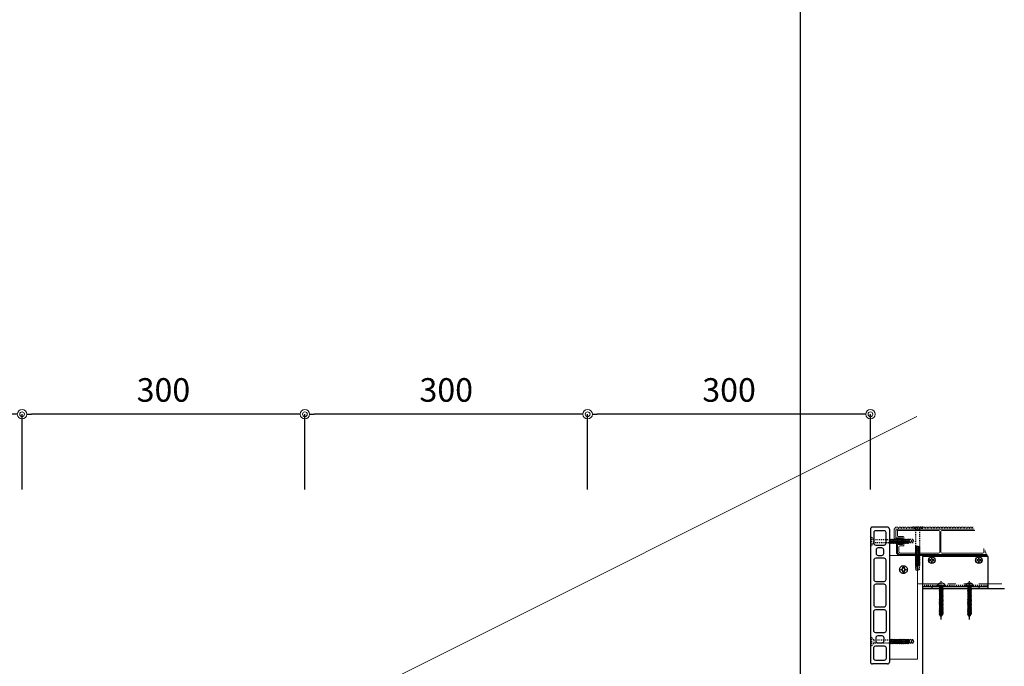
# Model space of a CAD drawing. Units: millimetres. Extents: x 0 to 841, y 0 to 594.
# Drawn here: x 338 to 442, y 228 to 297 of the extents above; entities that cross this region are included whole.
import ezdxf

# ---------------------------------------------------------------- set-up
doc = ezdxf.new("R2010")
doc.units = ezdxf.units.MM
doc.header["$MEASUREMENT"] = 0
doc.linetypes.add('CENTER', pattern=[12, 5, -0.8, 0.4, -0.8, 5])
doc.linetypes.add('HASEN-S', pattern=[1.7, 0.85, -0.85])
doc.layers.get('Defpoints').update_dxf_attribs({"color": 222})
for name, color, linetype in [('0-A08-芯_他', 11, 'CENTER'), ('A-D09-金物_鋼材', 1, 'Continuous'), ('A-E01-仕上太線', 4, 'Continuous'), ('ｱﾙﾐ', 7, 'Continuous')]:
    doc.layers.add(name, color=color, linetype=linetype)
doc.layers.add('0-A12-寸法_目地', color=5, linetype='Continuous', lineweight=0)
doc.layers.add('A-C05-見え掛り_細線', color=1, linetype='Continuous', lineweight=0)
doc.layers.add('A-C01-補助線(非印刷)', color=222, linetype='Continuous', plot=False)
doc.styles.add('ゴシック', font='MS Gothic.ttf')
doc.dimstyles.new('DIM-10S', dxfattribs={"dimscale": 10, "dimtxt": 2.5, "dimasz": 1, "dimexe": 0, "dimexo": 4, "dimgap": 1, "dimtad": 1, "dimdec": 0, "dimzin": 9, "dimdsep": 46, "dimlunit": 6, "dimtxsty": 'ゴシック', "dimblk": 'DOT', "dimcen": 0, "dimclrd": 256, "dimclre": 256, "dimclrt": 256, "dimadec": 0, "dimazin": 0, "dimtfac": 1, "dimtdec": 0, "dimtix": 1, "dimtmove": 2, "dimatfit": 3, "dimldrblk": 'ORIGIN', "dimfxl": 0, "dimarcsym": 0})

# ---------------------------------------------------------------- blocks, each defined once
blk = doc.blocks.new('_Dot')
at = {"color": 0, "linetype": 'ByBlock', "lineweight": -2}
blk.add_line((-0.5, 0), (-1, 0), dxfattribs=at)
at = {"color": 0, "linetype": 'ByBlock'}
for radius in [0.5, 0.25]:
    blk.add_circle((0, 0), radius, dxfattribs=at)
blk = doc.blocks.new('*D25')
at = {"layer": '0-A12-寸法_目地', "linetype": 'Continuous', "lineweight": -2}
for p, q in [((397.91, 247.2), (397.91, 255.17)), ((426.91, 255.17), (398.91, 255.17)), ((427.91, 247.2), (427.91, 255.17))]:
    blk.add_line(p, q, dxfattribs=at)
at = {"layer": 'Defpoints', "color": 0}
for p in [(397.91, 255.17), (397.91, 243.2), (427.91, 243.2)]:
    blk.add_point(p, dxfattribs=at)
at = {"layer": '0-A12-寸法_目地', "lineweight": -2, "rotation": 180}
blk.add_blockref('_Dot', (397.91, 255.17), dxfattribs=at)
at = {"layer": '0-A12-寸法_目地', "lineweight": -2}
blk.add_blockref('_Dot', (427.91, 255.17), dxfattribs=at)
at = {"layer": '0-A12-寸法_目地', "insert": (412.91, 257.42), "char_height": 2.5, "attachment_point": 5, "style": 'ゴシック'}
blk.add_mtext('300', dxfattribs=at)
blk = doc.blocks.new('_Origin')
at = {"color": 0, "linetype": 'ByBlock', "lineweight": -2}
blk.add_line((0, 0), (-1, 0), dxfattribs=at)
blk.add_circle((0, 0), 0.5, dxfattribs=at)
blk = doc.blocks.new('A$C74522BEF')
at = {"color": 0, "linetype": 'HASEN-S', "lineweight": -2}
for p, q in [((-1.9, -3.3), (-5.7, 0)), ((5.7, 0), (-5.7, 0)), ((1.8, -3.3), (5.7, 0)), ((4.5, -1), (-4.5, -1)), ((1.8, -3.3), (-1.9, -3.3)), ((-1.8, -19.9), (-1.8, -3.3)), ((1.9, -3.3), (1.9, -20.6)), ((-1.8, -19.9), (-2.4, -20.2)), ((2.4, -20.9), (-2.4, -20.2)), ((-2.4, -20.2), (-1.8, -20.6)), ((-1.8, -19.9), (1.9, -20.6)), ((-1.8, -20.6), (1.9, -21.3)), ((-1.8, -21.3), (-1.8, -20.6)), ((2.4, -20.9), (1.9, -20.6)), ((-1.8, -21.3), (-2.4, -21.6)), ((-2.4, -21.6), (-1.8, -22)), ((2.4, -22.4), (-2.4, -21.6)), ((-1.8, -22.7), (-2.4, -23.1)), ((-2.4, -23.1), (-1.8, -23.4)), ((2.4, -23.8), (-2.4, -23.1)), ((-1.8, -24.2), (-2.4, -24.5)), ((-2.4, -24.5), (-1.8, -24.8)), ((2.4, -25.2), (-2.4, -24.5)), ((-1.8, -25.6), (-2.4, -25.9)), ((2.4, -26.6), (-2.4, -25.9)), ((-2.4, -25.9), (-1.8, -26.2)), ((-1.8, -27), (-2.4, -27.3)), ((2.4, -28), (-2.4, -27.3)), ((-2.4, -27.3), (-1.8, -27.6)), ((-1.8, -28.4), (-2.4, -28.7)), ((2.4, -29.4), (-2.4, -28.7)), ((-2.4, -28.7), (-1.8, -29)), ((-1.8, -29.8), (-2.4, -30.1)), ((2.4, -30.8), (-2.4, -30.1)), ((-2.4, -30.1), (-1.8, -30.4)), ((-1.8, -31.2), (-2.4, -31.5)), ((-1.8, -21.3), (1.9, -22)), ((-1.8, -22), (1.9, -22.7)), ((-1.8, -22.7), (-1.8, -22)), ((-1.8, -22.7), (1.9, -23.4)), ((-1.8, -24.2), (-1.8, -23.4)), ((-1.8, -23.4), (1.9, -24.1)), ((-1.8, -24.2), (1.9, -24.9)), ((-1.8, -24.8), (1.9, -25.5)), ((-1.8, -25.6), (-1.8, -24.8)), ((-1.8, -25.6), (1.9, -26.3)), ((-1.8, -27), (-1.8, -26.2)), ((-1.8, -26.2), (1.9, -26.9)), ((-1.8, -27), (1.9, -27.7)), ((-1.8, -28.4), (-1.8, -27.6)), ((-1.8, -27.6), (1.9, -28.3)), ((-1.8, -28.4), (1.9, -29.1)), ((-1.8, -29), (1.9, -29.7)), ((-1.8, -29.8), (-1.8, -29)), ((-1.8, -29.8), (1.9, -30.5)), ((-1.8, -31.2), (-1.8, -30.4)), ((-1.8, -30.4), (1.9, -31.1)), ((-1.8, -31.2), (1.9, -31.9)), ((2.4, -20.9), (1.9, -21.3)), ((1.9, -21.3), (1.9, -22)), ((2.4, -22.4), (1.9, -22)), ((2.4, -22.4), (1.9, -22.7)), ((1.9, -22.7), (1.9, -23.4)), ((2.4, -23.8), (1.9, -23.4)), ((2.4, -23.8), (1.9, -24.1)), ((1.9, -24.1), (1.9, -24.9)), ((2.4, -25.2), (1.9, -24.9)), ((2.4, -25.2), (1.9, -25.5)), ((1.9, -25.5), (1.9, -26.3)), ((2.4, -26.6), (1.9, -26.3)), ((2.4, -26.6), (1.9, -26.9)), ((1.9, -26.9), (1.9, -27.7)), ((2.4, -28), (1.9, -27.7)), ((2.4, -28), (1.9, -28.3)), ((1.9, -28.3), (1.9, -29.1)), ((2.4, -29.4), (1.9, -29.1)), ((2.4, -29.4), (1.9, -29.7)), ((1.9, -29.7), (1.9, -30.5)), ((2.4, -30.8), (1.9, -30.5)), ((2.4, -30.8), (1.9, -31.1)), ((1.9, -31.1), (1.9, -31.9)), ((2.4, -32.2), (-2.4, -31.5)), ((-2.4, -31.5), (-1.8, -31.8)), ((-1.8, -32.6), (-2.4, -32.9)), ((-2.4, -32.9), (-1.8, -33.3)), ((2.4, -33.6), (-2.4, -32.9)), ((-1.8, -34), (-2.4, -34.3)), ((2.4, -35.1), (-2.4, -34.3)), ((-2.4, -34.3), (-1.8, -34.7)), ((-1.8, -35.4), (-2.4, -35.8)), ((2.4, -36.5), (-2.4, -35.8)), ((-2.4, -35.8), (-1.8, -36.1)), ((-1.8, -36.9), (-2.4, -37.2)), ((-2.4, -37.2), (-1.8, -37.5)), ((2.4, -37.9), (-2.4, -37.2)), ((-1.8, -38.3), (-2.4, -38.6)), ((-2.4, -38.6), (-1.8, -38.9)), ((2.4, -39.3), (-2.4, -38.6)), ((-1.8, -39.7), (-2.4, -40)), ((2.4, -40.7), (-2.4, -40)), ((-2.4, -40), (-1.8, -40.3)), ((-1.8, -32.6), (-1.8, -31.8)), ((-1.8, -31.8), (1.9, -32.6)), ((-1.8, -32.6), (1.9, -33.3)), ((-1.8, -33.3), (1.9, -34)), ((-1.8, -34), (-1.8, -33.3)), ((-1.8, -34), (1.9, -34.7)), ((-1.8, -34.7), (1.9, -35.4)), ((-1.8, -35.4), (-1.8, -34.7)), ((-1.8, -35.4), (1.9, -36.1)), ((-1.8, -36.9), (-1.8, -36.1)), ((-1.8, -36.1), (1.9, -36.8)), ((-1.8, -36.9), (1.9, -37.6)), ((-1.8, -37.5), (1.9, -38.2)), ((-1.8, -38.3), (-1.8, -37.5)), ((-1.8, -38.3), (1.9, -39)), ((-1.8, -38.9), (1.9, -39.6)), ((-1.8, -39.7), (-1.8, -38.9)), ((-1.8, -39.7), (1.9, -40.4)), ((-1.8, -40.3), (1.9, -41)), ((-1.8, -41), (-1.8, -40.3)), ((-1.8, -44.9), (-1.8, -41)), ((1.9, -41), (-1.8, -41)), ((0, -46), (-1.8, -41)), ((2.4, -32.2), (1.9, -31.9)), ((2.4, -32.2), (1.9, -32.6)), ((1.9, -32.6), (1.9, -33.3)), ((2.4, -33.6), (1.9, -33.3)), ((2.4, -33.6), (1.9, -34)), ((1.9, -34), (1.9, -34.7)), ((2.4, -35.1), (1.9, -34.7)), ((2.4, -35.1), (1.9, -35.4)), ((1.9, -35.4), (1.9, -36.1)), ((2.4, -36.5), (1.9, -36.1)), ((2.4, -36.5), (1.9, -36.8)), ((1.9, -36.8), (1.9, -37.6)), ((2.4, -37.9), (1.9, -37.6)), ((2.4, -37.9), (1.9, -38.2)), ((1.9, -38.2), (1.9, -39)), ((2.4, -39.3), (1.9, -39)), ((2.4, -39.3), (1.9, -39.6)), ((1.9, -41), (1.9, -39.6)), ((2.4, -40.7), (1.9, -40.4)), ((2.4, -40.7), (1.9, -41)), ((1.9, -44.9), (1.9, -41)), ((-1.8, -44.9), (0, -46)), ((0, -46), (0.4, -43.9)), ((1.9, -44.9), (0, -46))]:
    blk.add_line(p, q, dxfattribs=at)
for centre, radius, start, end in [((-2.8, -44.1), 3.22, 3.1905, 72.1138), ((0, -46), 2.15, 30.0074, 79.5797)]:
    blk.add_arc(centre, radius, start, end, dxfattribs=at)
blk = doc.blocks.new('A$C30022D72')
at = {"layer": 'A-D09-金物_鋼材'}
for p, q in [((-4.1, 0), (-4, 0.8)), ((-4, 0.8), (-3.8, 1.6)), ((-3.8, 1.6), (-3.4, 2.3)), ((-3.4, 2.3), (-2.9, 2.9)), ((-2.9, 2.9), (-2.3, 3.4)), ((-2.6, 0.6), (-1.6, 0.6)), ((-2.6, -0.6), (-2.6, 0.6)), ((-2.3, 3.4), (-1.6, 3.8)), ((-1.6, 3.8), (-0.8, 4)), ((-1.6, 0.6), (-1.5, 0.6)), ((-1.5, 0.6), (-1.4, 0.6)), ((-1.5, 0.6), (-1.5, 0.6)), ((-1.4, 0.6), (-1.3, 0.6)), ((-1.4, 0.6), (-1.4, 0.6)), ((-1.3, 0.7), (-1.2, 0.7)), ((-1.3, 0.6), (-1.3, 0.7)), ((-1.3, 0.6), (-1.3, 0.6)), ((-1.2, 0.7), (-1.1, 0.7)), ((-1.2, 0.7), (-1.2, 0.7)), ((-1.1, 0.7), (-1, 0.8)), ((-1.1, 0.7), (-1.1, 0.7)), ((-1, 0.8), (-0.9, 0.9)), ((-1, 0.8), (-1, 0.8)), ((-1, 0.8), (-1, 0.8)), ((-0.9, 0.9), (-0.8, 1)), ((-0.9, 0.9), (-0.9, 0.9)), ((-0.9, 0.9), (-0.9, 0.9)), ((-0.8, 4), (0, 4.1)), ((-0.8, 1), (-0.7, 1.1)), ((-0.8, 1), (-0.8, 1)), ((-0.8, 1), (-0.8, 1)), ((-0.7, 1.3), (-0.6, 1.3)), ((-0.7, 1.2), (-0.7, 1.3)), ((-0.7, 1.2), (-0.7, 1.2)), ((-0.7, 1.1), (-0.7, 1.2)), ((-0.7, 1.1), (-0.7, 1.1)), ((-0.6, 2.6), (0.6, 2.6)), ((-0.6, 1.6), (-0.6, 2.6)), ((-0.6, 1.5), (-0.6, 1.6)), ((-0.6, 1.5), (-0.6, 1.5)), ((-0.6, 1.4), (-0.6, 1.5)), ((-0.6, 1.4), (-0.6, 1.4)), ((-0.6, 1.3), (-0.6, 1.4)), ((-0.6, 1.3), (-0.6, 1.3)), ((0, 4.1), (0.8, 4)), ((0.6, 2.6), (0.6, 1.6)), ((0.6, 1.6), (0.6, 1.5)), ((0.6, 1.5), (0.6, 1.4)), ((0.6, 1.5), (0.6, 1.5)), ((0.6, 1.4), (0.6, 1.3)), ((0.6, 1.4), (0.6, 1.4)), ((0.6, 1.3), (0.7, 1.3)), ((0.6, 1.3), (0.6, 1.3)), ((0.7, 1.3), (0.7, 1.2)), ((0.7, 1.2), (0.7, 1.1)), ((0.7, 1.2), (0.7, 1.2)), ((0.7, 1.1), (0.8, 1)), ((0.7, 1.1), (0.7, 1.1)), ((0.8, 4), (1.6, 3.8)), ((0.8, 1), (0.9, 0.9)), ((0.8, 1), (0.8, 1)), ((0.8, 1), (0.8, 1)), ((0.9, 0.9), (1, 0.8)), ((0.9, 0.9), (0.9, 0.9)), ((0.9, 0.9), (0.9, 0.9)), ((1, 0.8), (1.1, 0.7)), ((1, 0.8), (1, 0.8)), ((1, 0.8), (1, 0.8)), ((1.1, 0.7), (1.2, 0.7)), ((1.1, 0.7), (1.1, 0.7)), ((1.2, 0.7), (1.3, 0.7)), ((1.2, 0.7), (1.2, 0.7)), ((1.3, 0.7), (1.3, 0.6)), ((1.3, 0.6), (1.4, 0.6)), ((1.3, 0.6), (1.3, 0.6)), ((1.4, 0.6), (1.5, 0.6)), ((1.4, 0.6), (1.4, 0.6)), ((1.5, 0.6), (1.6, 0.6)), ((1.5, 0.6), (1.5, 0.6)), ((1.6, 3.8), (2.3, 3.4)), ((1.6, 0.6), (2.6, 0.6)), ((2.3, 3.4), (2.9, 2.9)), ((2.6, 0.6), (2.6, -0.6)), ((2.9, 2.9), (3.4, 2.3)), ((3.4, 2.3), (3.8, 1.6)), ((3.8, 1.6), (4, 0.8)), ((4, 0.8), (4.1, 0)), ((-4, -0.8), (-4.1, 0)), ((-3.8, -1.6), (-4, -0.8)), ((-3.4, -2.3), (-3.8, -1.6)), ((-2.9, -2.9), (-3.4, -2.3)), ((-2.3, -3.4), (-2.9, -2.9)), ((-1.6, -0.6), (-2.6, -0.6)), ((-1.6, -3.8), (-2.3, -3.4)), ((-1.5, -0.6), (-1.6, -0.6)), ((-0.8, -4), (-1.6, -3.8)), ((-1.5, -0.6), (-1.5, -0.6)), ((-1.4, -0.6), (-1.5, -0.6)), ((-1.4, -0.6), (-1.4, -0.6)), ((-1.3, -0.6), (-1.4, -0.6)), ((-1.3, -0.6), (-1.3, -0.6)), ((-1.3, -0.7), (-1.3, -0.6)), ((-1.2, -0.7), (-1.3, -0.7)), ((-1.2, -0.7), (-1.2, -0.7)), ((-1.1, -0.7), (-1.2, -0.7)), ((-1.1, -0.7), (-1.1, -0.7)), ((-1, -0.8), (-1.1, -0.7)), ((-1, -0.8), (-1, -0.8)), ((-1, -0.8), (-1, -0.8)), ((-0.9, -0.9), (-1, -0.8)), ((-0.9, -0.9), (-0.9, -0.9)), ((-0.9, -0.9), (-0.9, -0.9)), ((-0.8, -1), (-0.9, -0.9)), ((-0.8, -1), (-0.8, -1)), ((-0.8, -1), (-0.8, -1)), ((-0.7, -1.1), (-0.8, -1)), ((0, -4.1), (-0.8, -4)), ((-0.7, -1.1), (-0.7, -1.1)), ((-0.7, -1.2), (-0.7, -1.1)), ((-0.7, -1.2), (-0.7, -1.2)), ((-0.7, -1.3), (-0.7, -1.2)), ((-0.6, -1.3), (-0.7, -1.3)), ((-0.6, -1.3), (-0.6, -1.3)), ((-0.6, -1.4), (-0.6, -1.3)), ((-0.6, -1.4), (-0.6, -1.4)), ((-0.6, -1.5), (-0.6, -1.4)), ((-0.6, -1.5), (-0.6, -1.5)), ((-0.6, -1.6), (-0.6, -1.5)), ((-0.6, -2.6), (-0.6, -1.6)), ((0.6, -2.6), (-0.6, -2.6)), ((0.8, -4), (0, -4.1)), ((0.6, -1.3), (0.6, -1.4)), ((0.6, -1.3), (0.6, -1.3)), ((0.7, -1.3), (0.6, -1.3)), ((0.6, -1.4), (0.6, -1.5)), ((0.6, -1.4), (0.6, -1.4)), ((0.6, -1.5), (0.6, -1.6)), ((0.6, -1.5), (0.6, -1.5)), ((0.6, -1.6), (0.6, -2.6)), ((0.8, -1), (0.7, -1.1)), ((0.7, -1.1), (0.7, -1.2)), ((0.7, -1.1), (0.7, -1.1)), ((0.7, -1.2), (0.7, -1.3)), ((0.7, -1.2), (0.7, -1.2)), ((0.9, -0.9), (0.8, -1)), ((0.8, -1), (0.8, -1)), ((0.8, -1), (0.8, -1)), ((1.6, -3.8), (0.8, -4)), ((1, -0.8), (0.9, -0.9)), ((0.9, -0.9), (0.9, -0.9)), ((0.9, -0.9), (0.9, -0.9)), ((1.1, -0.7), (1, -0.8)), ((1, -0.8), (1, -0.8)), ((1, -0.8), (1, -0.8)), ((1.1, -0.7), (1.1, -0.7)), ((1.2, -0.7), (1.1, -0.7)), ((1.2, -0.7), (1.2, -0.7)), ((1.3, -0.7), (1.2, -0.7)), ((1.3, -0.6), (1.3, -0.7)), ((1.3, -0.6), (1.3, -0.6)), ((1.4, -0.6), (1.3, -0.6)), ((1.4, -0.6), (1.4, -0.6)), ((1.5, -0.6), (1.4, -0.6)), ((1.5, -0.6), (1.5, -0.6)), ((1.6, -0.6), (1.5, -0.6)), ((2.6, -0.6), (1.6, -0.6)), ((2.3, -3.4), (1.6, -3.8)), ((2.9, -2.9), (2.3, -3.4)), ((3.4, -2.3), (2.9, -2.9)), ((3.8, -1.6), (3.4, -2.3)), ((4, -0.8), (3.8, -1.6)), ((4.1, 0), (4, -0.8))]:
    blk.add_line(p, q, dxfattribs=at)
blk = doc.blocks.new('DJ-1000-2')
for p, q in [((0, 18), (0, 2)), ((2, 20), (143, 20)), ((145, 18), (145, 2)), ((2, 0), (143, 0))]:
    blk.add_line(p, q)
at = {"flags": 128}
for points in [[(17, 16.5), (5.75, 16.5, 0.4142136), (3.75, 14.5), (3.75, 5.5, 0.4142136), (5.75, 3.5), (17, 3.5, 0.4142136), (19, 5.5), (19, 14.5, 0.4142136)], [(28, 14), (24, 14, 0.4142136), (22, 12), (22, 8, 0.4142136), (24, 6), (28, 6, 0.4142136), (30, 8), (30, 12, 0.4142136)], [(55.5, 16.5), (35, 16.5, 0.4142136), (33, 14.5), (33, 5.5, 0.4142136), (35, 3.5), (55.5, 3.5, 0.4142136), (57.5, 5.5), (57.5, 14.5, 0.4142136)], [(82.5, 16.5), (62.5, 16.5, 0.4142136), (60.5, 14.5), (60.5, 5.5, 0.4142136), (62.5, 3.5), (82.5, 3.5, 0.4142136), (84.5, 5.5), (84.5, 14.5, 0.4142136)], [(89.5, 16.5), (110, 16.5, -0.4142136), (112, 14.5), (112, 5.5, -0.4142136), (110, 3.5), (89.5, 3.5, -0.4142136), (87.5, 5.5), (87.5, 14.5, -0.4142136)], [(117, 14), (121, 14, -0.4142136), (123, 12), (123, 8, -0.4142136), (121, 6), (117, 6, -0.4142136), (115, 8), (115, 12, -0.4142136)], [(128, 16.5), (139.25, 16.5, -0.4142136), (141.25, 14.5), (141.25, 5.5, -0.4142136), (139.25, 3.5), (128, 3.5, -0.4142136), (126, 5.5), (126, 14.5, -0.4142136)]]:
    blk.add_lwpolyline(points, format="xyb", close=True, dxfattribs=at)
for centre, start, end in [((2, 18), 90, 180), ((143, 18), 0, 90), ((2, 2), 180, 270), ((143, 2), 270, 0)]:
    blk.add_arc(centre, 2, start, end)
blk = doc.blocks.new('222222')
at = {"layer": 'A-C05-見え掛り_細線'}
for p, q in [((320, 120), (320, 10)), ((350, 120), (350, 10)), ((350, 10), (320, 10))]:
    blk.add_line(p, q, dxfattribs=at)
at = {"layer": 'A-E01-仕上太線'}
blk.add_line((355, 85), (355, -65), dxfattribs=at)
at = {"layer": 'A-C05-見え掛り_細線'}
blk.add_blockref('A$C30022D72', (335, 105), dxfattribs=at)
at = {"layer": 'A-D09-金物_鋼材', "rotation": 90}
for p in [(300, 135), (300.1, 28.7)]:
    blk.add_blockref('A$C74522BEF', p, dxfattribs=at)
at = {"layer": 'A-E01-仕上太線', "rotation": 270}
blk.add_blockref('DJ-1000-2', (300, 150), dxfattribs=at)
blk = doc.blocks.new('*D53')
at = {"layer": '0-A12-寸法_目地', "linetype": 'Continuous', "lineweight": -2}
for p, q in [((367.91, 247.2), (367.91, 255.17)), ((396.91, 255.17), (368.91, 255.17)), ((397.91, 247.2), (397.91, 255.17))]:
    blk.add_line(p, q, dxfattribs=at)
at = {"layer": 'Defpoints', "color": 0}
for p in [(367.91, 255.17), (367.91, 243.2), (397.91, 243.2)]:
    blk.add_point(p, dxfattribs=at)
at = {"layer": '0-A12-寸法_目地', "lineweight": -2, "rotation": 180}
blk.add_blockref('_Dot', (367.91, 255.17), dxfattribs=at)
at = {"layer": '0-A12-寸法_目地', "lineweight": -2}
blk.add_blockref('_Dot', (397.91, 255.17), dxfattribs=at)
at = {"layer": '0-A12-寸法_目地', "insert": (382.91, 257.42), "char_height": 2.5, "attachment_point": 5, "style": 'ゴシック'}
blk.add_mtext('300', dxfattribs=at)
blk = doc.blocks.new('*D54')
at = {"layer": '0-A12-寸法_目地', "linetype": 'Continuous', "lineweight": -2}
for p, q in [((337.91, 247.2), (337.91, 255.17)), ((366.91, 255.17), (338.91, 255.17)), ((367.91, 247.2), (367.91, 255.17))]:
    blk.add_line(p, q, dxfattribs=at)
at = {"layer": 'Defpoints', "color": 0}
for p in [(337.91, 255.17), (337.91, 243.2), (367.91, 243.2)]:
    blk.add_point(p, dxfattribs=at)
at = {"layer": '0-A12-寸法_目地', "lineweight": -2, "rotation": 180}
blk.add_blockref('_Dot', (337.91, 255.17), dxfattribs=at)
at = {"layer": '0-A12-寸法_目地', "lineweight": -2}
blk.add_blockref('_Dot', (367.91, 255.17), dxfattribs=at)
at = {"layer": '0-A12-寸法_目地', "insert": (352.91, 257.42), "char_height": 2.5, "attachment_point": 5, "style": 'ゴシック'}
blk.add_mtext('300', dxfattribs=at)
blk = doc.blocks.new('*D55')
at = {"layer": '0-A12-寸法_目地', "linetype": 'Continuous', "lineweight": -2}
for p, q in [((307.91, 247.19), (307.91, 255.17)), ((336.91, 255.17), (308.91, 255.17)), ((337.91, 247.2), (337.91, 255.17))]:
    blk.add_line(p, q, dxfattribs=at)
at = {"layer": 'Defpoints', "color": 0}
for p in [(307.91, 255.17), (307.91, 243.19), (337.91, 243.2)]:
    blk.add_point(p, dxfattribs=at)
at = {"layer": '0-A12-寸法_目地', "lineweight": -2, "rotation": 180}
blk.add_blockref('_Dot', (307.91, 255.17), dxfattribs=at)
at = {"layer": '0-A12-寸法_目地', "lineweight": -2}
blk.add_blockref('_Dot', (337.91, 255.17), dxfattribs=at)
at = {"layer": '0-A12-寸法_目地', "insert": (322.91, 257.42), "char_height": 2.5, "attachment_point": 5, "style": 'ゴシック'}
blk.add_mtext('300', dxfattribs=at)
blk = doc.blocks.new('A$C7B33427C')
at = {"layer": '0-A08-芯_他'}
blk.add_line((0, -35.2), (0, 5.6), dxfattribs=at)
at = {"layer": 'A-D09-金物_鋼材'}
for p, q in [((4, 1), (-4, 1)), ((-4, 0), (-4, 1)), ((4, 0), (-4, 0)), ((-3.5, 1), (-3.5, 1.9)), ((-3.5, 1), (3.5, 1)), ((-1.4, 0), (-1.4, -0.2)), ((1.4, 0), (1.4, -0.7)), ((3.5, 1), (3.5, 1.9)), ((4, 1), (4, 0)), ((-2, -0.5), (-1.4, -0.2)), ((0, -0.2), (-2, -0.5)), ((-2, -0.5), (-1.4, -0.8)), ((-2, -1.7), (2, -1)), ((-2, -1.7), (-1.4, -1.4)), ((-2, -1.7), (-1.4, -2)), ((-2, -3.1), (2, -2.4)), ((-2, -3.1), (-1.4, -2.8)), ((-2, -3.1), (-1.4, -3.5)), ((-2, -4.5), (2, -3.8)), ((-2, -4.5), (-1.4, -4.2)), ((-2, -4.5), (-1.4, -4.9)), ((-2, -6), (2, -5.3)), ((-2, -6), (-1.4, -5.6)), ((-2, -6), (-1.4, -6.3)), ((-2, -7.4), (2, -6.7)), ((-2, -7.4), (-1.4, -7)), ((-2, -7.4), (-1.4, -7.7)), ((-2, -8.8), (2, -8.1)), ((-2, -8.8), (-1.4, -8.5)), ((-2, -8.8), (-1.4, -9.1)), ((-2, -10.2), (2, -9.5)), ((-2, -10.2), (-1.4, -9.9)), ((-2, -10.2), (-1.4, -10.5)), ((-1.4, -0.2), (0, -0.2)), ((-1.4, -0.8), (0, -0.2)), ((-1.4, -1.4), (1.4, -0.7)), ((-1.4, -0.8), (-1.4, -1.2)), ((-1.4, -1.2), (-1.4, -1.4)), ((-1.4, -2), (1.4, -1.3)), ((-1.4, -2), (-1.4, -2.8)), ((-1.4, -2.8), (1.4, -2.1)), ((-1.4, -3.5), (1.4, -2.7)), ((-1.4, -4.2), (1.4, -3.5)), ((-1.4, -3.5), (-1.4, -4.2)), ((-1.4, -4.9), (1.4, -4.2)), ((-1.4, -5.6), (1.4, -4.9)), ((-1.4, -4.9), (-1.4, -5.6)), ((-1.4, -6.3), (1.4, -5.6)), ((-1.4, -7), (1.4, -6.3)), ((-1.4, -6.3), (-1.4, -7)), ((-1.4, -7.7), (1.4, -7)), ((-1.4, -7.7), (-1.4, -8.5)), ((-1.4, -8.5), (1.4, -7.8)), ((-1.4, -9.1), (1.4, -8.4)), ((-1.4, -9.1), (-1.4, -9.9)), ((-1.4, -9.9), (1.4, -9.2)), ((-1.4, -10.5), (1.4, -9.8)), ((1.4, -0.7), (2, -1)), ((1.4, -1.3), (2, -1)), ((1.4, -2.1), (1.4, -1.3)), ((1.4, -2.1), (2, -2.4)), ((2, -2.4), (1.4, -2.7)), ((1.4, -3.5), (1.4, -2.7)), ((1.4, -3.5), (2, -3.8)), ((2, -3.8), (1.4, -4.2)), ((1.4, -4.9), (1.4, -4.2)), ((1.4, -4.9), (2, -5.3)), ((2, -5.3), (1.4, -5.6)), ((1.4, -5.6), (1.4, -6.3)), ((1.4, -6.3), (2, -6.7)), ((2, -6.7), (1.4, -7)), ((1.4, -7), (1.4, -7.8)), ((1.4, -7.8), (2, -8.1)), ((2, -8.1), (1.4, -8.4)), ((1.4, -8.4), (1.4, -9.2)), ((1.4, -9.2), (2, -9.5)), ((2, -9.5), (1.4, -9.8)), ((1.4, -9.8), (1.4, -10.6)), ((-2, -11.6), (2, -10.9)), ((-2, -11.6), (-1.4, -11.3)), ((-2, -11.6), (-1.4, -11.9)), ((-2, -13), (2, -12.3)), ((-2, -13), (-1.4, -12.7)), ((-2, -13), (-1.4, -13.3)), ((-2, -14.4), (2, -13.7)), ((-2, -14.4), (-1.4, -14.1)), ((-2, -14.4), (-1.4, -14.7)), ((-2, -15.8), (2, -15.1)), ((-2, -15.8), (-1.4, -15.5)), ((-2, -15.8), (-1.4, -16.2)), ((-2, -17.2), (2, -16.5)), ((-2, -17.2), (-1.4, -16.9)), ((-2, -17.2), (-1.4, -17.6)), ((-2, -18.7), (2, -18)), ((-2, -18.7), (-1.4, -18.3)), ((-2, -18.7), (-1.4, -19)), ((-2, -20.1), (2, -19.4)), ((-2, -20.1), (-1.4, -19.7)), ((-2, -20.1), (-1.4, -20.4)), ((-2, -21.5), (2, -20.8)), ((-1.4, -10.5), (-1.4, -11.3)), ((-1.4, -11.3), (1.4, -10.6)), ((-1.4, -11.9), (1.4, -11.2)), ((-1.4, -11.9), (-1.4, -12.7)), ((-1.4, -12.7), (1.4, -12)), ((-1.4, -13.3), (1.4, -12.6)), ((-1.4, -13.3), (-1.4, -14.1)), ((-1.4, -14.1), (1.4, -13.4)), ((-1.4, -14.7), (1.4, -14)), ((-1.4, -14.7), (-1.4, -15.5)), ((-1.4, -15.5), (1.4, -14.8)), ((-1.4, -16.2), (1.4, -15.4)), ((-1.4, -16.9), (1.4, -16.2)), ((-1.4, -16.2), (-1.4, -16.9)), ((-1.4, -17.6), (1.4, -16.9)), ((-1.4, -17.6), (-1.4, -18.3)), ((-1.4, -18.3), (1.4, -17.6)), ((-1.4, -19), (1.4, -18.3)), ((-1.4, -19.7), (1.4, -19)), ((-1.4, -19), (-1.4, -19.7)), ((-1.4, -20.4), (1.4, -19.7)), ((-1.4, -20.4), (-1.4, -21.2)), ((-1.4, -21.2), (1.4, -20.5)), ((1.4, -10.6), (2, -10.9)), ((2, -10.9), (1.4, -11.2)), ((1.4, -11.2), (1.4, -12)), ((1.4, -12), (2, -12.3)), ((2, -12.3), (1.4, -12.6)), ((1.4, -12.6), (1.4, -13.4)), ((1.4, -13.4), (2, -13.7)), ((2, -13.7), (1.4, -14)), ((1.4, -14), (1.4, -14.8)), ((1.4, -14.8), (2, -15.1)), ((2, -15.1), (1.4, -15.4)), ((1.4, -15.4), (1.4, -16.2)), ((1.4, -16.2), (2, -16.5)), ((2, -16.5), (1.4, -16.9)), ((1.4, -16.9), (1.4, -17.6)), ((1.4, -17.6), (2, -18)), ((2, -18), (1.4, -18.3)), ((1.4, -18.3), (1.4, -19)), ((1.4, -19), (2, -19.4)), ((2, -19.4), (1.4, -19.7)), ((1.4, -19.7), (1.4, -20.5)), ((1.4, -20.5), (2, -20.8)), ((2, -20.8), (1.4, -21.1)), ((-2, -21.5), (-1.4, -21.2)), ((-2, -21.5), (-1.4, -21.8)), ((-2, -22.9), (2, -22.2)), ((-2, -22.9), (-1.4, -22.6)), ((-2, -22.9), (-1.4, -23.2)), ((-2, -24.3), (2, -23.6)), ((-2, -24.3), (-1.4, -24)), ((-2, -24.3), (-1.4, -24.6)), ((-2, -25.7), (2, -25)), ((-2, -25.7), (-1.4, -25.4)), ((-2, -25.7), (-1.4, -26)), ((-2, -27.1), (2, -26.4)), ((-2, -27.1), (-1.4, -26.8)), ((-2, -27.1), (-1.4, -27.4)), ((-2, -28.5), (2, -27.8)), ((-2, -28.5), (-1.4, -28.2)), ((-2, -28.5), (-1.4, -28.9)), ((-2, -29.9), (2, -29.2)), ((-2, -29.9), (-1.4, -29.6)), ((-2, -29.9), (-1.4, -30.3)), ((-1.4, -21.8), (1.4, -21.1)), ((-1.4, -21.8), (-1.4, -22.6)), ((-1.4, -22.6), (1.4, -21.9)), ((-1.4, -23.2), (1.4, -22.5)), ((-1.4, -23.2), (-1.4, -24)), ((-1.4, -24), (1.4, -23.3)), ((-1.4, -24.6), (1.4, -23.9)), ((-1.4, -24.6), (-1.4, -25.4)), ((-1.4, -25.4), (1.4, -24.7)), ((-1.4, -26), (1.4, -25.3)), ((-1.4, -26), (-1.4, -26.8)), ((-1.4, -26.8), (1.4, -26.1)), ((-1.4, -27.4), (1.4, -26.7)), ((-1.4, -27.4), (-1.4, -28.2)), ((-1.4, -28.2), (1.4, -27.5)), ((-1.4, -28.9), (1.4, -28.1)), ((-1.4, -28.9), (-1.4, -29.6)), ((-1.4, -29.6), (1.4, -28.9)), ((-1.4, -30.3), (1.4, -29.6)), ((0, -32), (-1.4, -30.3)), ((1.4, -30.7), (-0.1, -31)), ((1.2, -30.5), (0, -31)), ((0.8, -31), (0, -31)), ((0, -32), (0.8, -31)), ((0.8, -31), (1.4, -30.7)), ((1.2, -30.5), (1.4, -29.6)), ((1.2, -30.5), (1.4, -30.7)), ((1.4, -21.1), (1.4, -21.9)), ((1.4, -21.9), (2, -22.2)), ((2, -22.2), (1.4, -22.5)), ((1.4, -22.5), (1.4, -23.3)), ((1.4, -23.3), (2, -23.6)), ((2, -23.6), (1.4, -23.9)), ((1.4, -23.9), (1.4, -24.7)), ((1.4, -24.7), (2, -25)), ((2, -25), (1.4, -25.3)), ((1.4, -25.3), (1.4, -26.1)), ((1.4, -26.1), (2, -26.4)), ((2, -26.4), (1.4, -26.7)), ((1.4, -26.7), (1.4, -27.5)), ((1.4, -27.5), (2, -27.8)), ((2, -27.8), (1.4, -28.1)), ((1.4, -28.1), (1.4, -28.9)), ((1.4, -28.9), (2, -29.2)), ((2, -29.2), (1.4, -29.6))]:
    blk.add_line(p, q, dxfattribs=at)
for centre, radius, start, end in [((-2.5, 1.9), 1, 120, 180), ((0, -2.4), 6, 60, 120), ((2.5, 1.9), 1, 0, 60)]:
    blk.add_arc(centre, radius, start, end, dxfattribs=at)
blk = doc.blocks.new('AC-1-b')
at = {"color": 0, "linetype": 'ByBlock'}
for p, q in [((-24.7, 32.3), (-25.3, 32.3)), ((24.7, 32.3), (25.3, 32.3)), ((-27.3, 30.3), (-27.3, 29.7)), ((-25.6, 30.5), (-25.5, 30.6)), ((-25.5, 29.4), (-25.6, 29.5)), ((-24.7, 27.8), (-25.3, 27.8)), ((-24.5, 30.6), (-24.4, 30.5)), ((-24.4, 29.5), (-24.5, 29.4)), ((-22.7, 30.3), (-22.7, 29.7)), ((22.7, 30.3), (22.7, 29.7)), ((24.5, 30.6), (24.4, 30.5)), ((24.4, 29.5), (24.5, 29.4)), ((24.7, 27.8), (25.3, 27.8)), ((25.6, 30.5), (25.5, 30.6)), ((25.5, 29.4), (25.6, 29.5)), ((27.3, 30.3), (27.3, 29.7)), ((-35, 2.3), (35, 2.3))]:
    blk.add_line(p, q, dxfattribs=at)
at = {"color": 9, "linetype": 'HASEN-S'}
blk.add_line((-35, 3.7), (35, 3.7), dxfattribs=at)
at = {"color": 0, "linetype": 'ByBlock'}
blk.add_lwpolyline([(-35, 0), (35, 0), (35, 34), (-35, 34)], close=True, dxfattribs=at)
for centre in [(-25, 30), (25, 30)]:
    blk.add_circle(centre, 3.5, dxfattribs=at)
for centre, start, end in [((-8.8, 30), 172.2798, 177.7831), ((-41.2, 30), 2.2169, 7.7202), ((41.2, 30), 172.2798, 177.7831), ((8.8, 30), 2.2169, 7.7202), ((-25, 13.8), 92.2169, 97.7202), ((-25, 46.2), 262.2798, 267.7831), ((-8.8, 30), 182.2169, 187.7202), ((-41.2, 30), 352.2798, 357.7831), ((-25, 13.8), 82.2798, 87.7831), ((-25, 46.2), 272.2169, 277.7202), ((25, 13.8), 92.2169, 97.7202), ((25, 46.2), 262.2798, 267.7831), ((41.2, 30), 182.2169, 187.7202), ((8.8, 30), 352.2798, 357.7831), ((25, 13.8), 82.2798, 87.7831), ((25, 46.2), 272.2169, 277.7202)]:
    blk.add_arc(centre, 16.7, start, end, dxfattribs=at)
at = {"layer": 'Defpoints'}
for p, q in [((-25, 2.3), (-25, 0)), ((25, 2.3), (25, 0))]:
    blk.add_line(p, q, dxfattribs=at)

msp = doc.modelspace()

# ---------------------------------------------------------------- linework, layer by layer
at = {"layer": 'A-C01-補助線(非印刷)', "color": 9}
msp.add_line((420.5, 45), (420.5, 575.67), dxfattribs=at)
at = {"layer": 'A-C05-見え掛り_細線'}
for p, q in [((100.41, 88.73), (432.83, 254.94)), ((429.91, 240.19), (440.33, 240.19)), ((432.91, 237.19), (434.41, 237.19)), ((439.41, 237.19), (441.85, 237.19))]:
    msp.add_line(p, q, dxfattribs=at)
at = {"layer": 'A-E01-仕上太線', "lineweight": 5}
for p, q in [((430.41, 243), (430.61, 243.2)), ((430.41, 243), (430.61, 243.2)), ((430.41, 243), (430.41, 241.95)), ((430.8, 243.2), (430.61, 243.2)), ((430.61, 242.05), (430.61, 242.9)), ((430.71, 243), (438.9, 243)), ((430.76, 242.3), (430.76, 242.75)), ((430.86, 243.11), (430.8, 243.2)), ((430.86, 242.85), (435.16, 242.85)), ((430.9, 243.11), (430.95, 243.2)), ((430.95, 243.2), (431.09, 243.2)), ((431.15, 243.11), (431.09, 243.2)), ((431.19, 243.11), (431.24, 243.2)), ((431.24, 243.2), (431.38, 243.2)), ((431.44, 243.11), (431.38, 243.2)), ((431.48, 243.11), (431.53, 243.2)), ((431.53, 243.2), (431.65, 243.2)), ((431.71, 243.11), (431.65, 243.2)), ((431.75, 243.11), (431.8, 243.2)), ((431.8, 243.2), (431.94, 243.2)), ((432, 243.11), (431.94, 243.2)), ((432.04, 243.11), (432.09, 243.2)), ((432.09, 243.2), (432.23, 243.2)), ((432.29, 243.11), (432.23, 243.2)), ((432.33, 243.11), (432.38, 243.2)), ((432.38, 243.2), (432.5, 243.2)), ((432.56, 243.11), (432.5, 243.2)), ((432.6, 243.11), (432.65, 243.2)), ((432.65, 243.2), (432.79, 243.2)), ((432.85, 243.11), (432.79, 243.2)), ((432.89, 243.11), (432.94, 243.2)), ((432.94, 243.2), (433.08, 243.2)), ((433.14, 243.11), (433.08, 243.2)), ((433.18, 243.11), (433.23, 243.2)), ((433.23, 243.2), (433.35, 243.2)), ((433.41, 243.11), (433.35, 243.2)), ((433.45, 243.11), (433.5, 243.2)), ((433.5, 243.2), (433.64, 243.2)), ((433.7, 243.11), (433.64, 243.2)), ((433.74, 243.11), (433.79, 243.2)), ((433.79, 243.2), (433.93, 243.2)), ((433.99, 243.11), (433.93, 243.2)), ((434.03, 243.11), (434.08, 243.2)), ((434.08, 243.2), (434.28, 243.2)), ((434.34, 243.11), (434.28, 243.2)), ((434.38, 243.11), (434.43, 243.2)), ((434.57, 243.2), (434.43, 243.2)), ((434.63, 243.11), (434.57, 243.2)), ((434.67, 243.11), (434.72, 243.2)), ((434.86, 243.2), (434.72, 243.2)), ((434.92, 243.11), (434.86, 243.2)), ((434.96, 243.11), (435.01, 243.2)), ((435.13, 243.2), (435.01, 243.2)), ((435.19, 243.11), (435.13, 243.2)), ((435.23, 243.11), (435.28, 243.2)), ((435.26, 242.75), (435.26, 240.55)), ((435.42, 243.2), (435.28, 243.2)), ((435.38, 242.75), (435.38, 240.55)), ((435.48, 243.11), (435.42, 243.2)), ((438.98, 242.85), (435.48, 242.85)), ((435.52, 243.11), (435.57, 243.2)), ((435.71, 243.2), (435.57, 243.2)), ((435.77, 243.11), (435.71, 243.2)), ((435.81, 243.11), (435.86, 243.2)), ((435.98, 243.2), (435.86, 243.2)), ((436.04, 243.11), (435.98, 243.2)), ((436.08, 243.11), (436.13, 243.2)), ((436.27, 243.2), (436.13, 243.2)), ((436.33, 243.11), (436.27, 243.2)), ((436.37, 243.11), (436.42, 243.2)), ((436.56, 243.2), (436.42, 243.2)), ((436.62, 243.11), (436.56, 243.2)), ((436.66, 243.11), (436.71, 243.2)), ((436.83, 243.2), (436.71, 243.2)), ((436.89, 243.11), (436.83, 243.2)), ((436.93, 243.11), (436.98, 243.2)), ((437.12, 243.2), (436.98, 243.2)), ((437.18, 243.11), (437.12, 243.2)), ((437.22, 243.11), (437.27, 243.2)), ((437.41, 243.2), (437.27, 243.2)), ((437.47, 243.11), (437.41, 243.2)), ((437.51, 243.11), (437.56, 243.2)), ((437.56, 243.2), (437.76, 243.2)), ((437.82, 243.11), (437.76, 243.2)), ((437.86, 243.11), (437.91, 243.2)), ((437.91, 243.2), (438.05, 243.2)), ((438.11, 243.11), (438.05, 243.2)), ((438.15, 243.11), (438.2, 243.2)), ((438.2, 243.2), (438.34, 243.2)), ((438.4, 243.11), (438.34, 243.2)), ((438.44, 243.11), (438.49, 243.2)), ((438.49, 243.2), (438.61, 243.2)), ((438.67, 243.11), (438.61, 243.2)), ((438.71, 243.11), (438.76, 243.2)), ((438.76, 243.2), (438.8, 243.2)), ((431.21, 241.95), (430.41, 241.95)), ((430.61, 242.05), (431.31, 242.05)), ((430.66, 241.45), (431.21, 241.45)), ((430.66, 241.45), (430.66, 240.45)), ((430.76, 240.49), (430.76, 241.35)), ((431.31, 241.35), (430.76, 241.35)), ((430.86, 242.2), (431.36, 242.2)), ((431.21, 241.45), (431.21, 241.95)), ((431.31, 242.05), (431.31, 241.35)), ((431.46, 242.1), (431.46, 241.3)), ((430.66, 240.45), (430.91, 240.2)), ((430.66, 240.45), (430.91, 240.2)), ((430.76, 240.49), (430.95, 240.3)), ((430.91, 240.6), (430.91, 241.1)), ((430.95, 240.3), (440.27, 240.3)), ((431.36, 241.2), (431.01, 241.2)), ((431.06, 240.45), (435.16, 240.45)), ((435.48, 240.45), (439.84, 240.45)), ((439.94, 240.95), (439.94, 240.55)), ((440.06, 240.71), (440.06, 240.55)), ((440.2, 240.45), (440.16, 240.45)), ((430.91, 240.2), (440.33, 240.2))]:
    msp.add_line(p, q, dxfattribs=at)
at = {"layer": 'A-E01-仕上太線'}
msp.add_line((433.41, 236.7), (442.11, 236.7), dxfattribs=at)
at = {"layer": 'A-E01-仕上太線', "lineweight": 5}
for centre, radius, start, end in [((430.71, 242.9), 0.1, 90, 180), ((430.86, 242.75), 0.1, 90, 180), ((430.88, 243.12), 0.025, 211.367, 328.633), ((431.17, 243.12), 0.025, 211.367, 328.633), ((431.46, 243.12), 0.025, 211.367, 328.633), ((431.73, 243.12), 0.025, 211.367, 328.633), ((432.02, 243.12), 0.025, 211.367, 328.633), ((432.31, 243.12), 0.025, 211.367, 328.633), ((432.58, 243.12), 0.025, 211.367, 328.633), ((432.87, 243.12), 0.025, 211.367, 328.633), ((433.16, 243.12), 0.025, 211.367, 328.633), ((433.43, 243.12), 0.025, 211.367, 328.633), ((433.72, 243.12), 0.025, 211.367, 328.633), ((434.01, 243.12), 0.025, 211.367, 328.633), ((434.36, 243.12), 0.025, 211.367, 328.633), ((434.65, 243.12), 0.025, 211.367, 328.633), ((434.94, 243.12), 0.025, 211.367, 328.633), ((435.16, 242.75), 0.1, 0, 90), ((435.21, 243.12), 0.025, 211.367, 328.633), ((435.48, 242.75), 0.1, 90, 180), ((435.5, 243.12), 0.025, 211.367, 328.633), ((435.79, 243.12), 0.025, 211.367, 328.633), ((436.06, 243.12), 0.025, 211.367, 328.633), ((436.35, 243.12), 0.025, 211.367, 328.633), ((436.64, 243.12), 0.025, 211.367, 328.633), ((436.91, 243.12), 0.025, 211.367, 328.633), ((437.2, 243.12), 0.025, 211.367, 328.633), ((437.49, 243.12), 0.025, 211.367, 328.633), ((437.84, 243.12), 0.025, 211.367, 328.633), ((438.13, 243.12), 0.025, 211.367, 328.633), ((438.42, 243.12), 0.025, 211.367, 328.633), ((438.69, 243.12), 0.025, 211.367, 328.633), ((430.86, 242.3), 0.1, 180, 270), ((431.36, 242.1), 0.1, 0, 90), ((431.36, 241.3), 0.1, 270, 0), ((431.01, 241.1), 0.1, 90, 180), ((431.06, 240.6), 0.15, 180, 270), ((435.16, 240.55), 0.1, 270, 0), ((435.48, 240.55), 0.1, 180, 270), ((439.84, 240.55), 0.1, 270, 0), ((440.16, 240.55), 0.1, 180, 270)]:
    msp.add_arc(centre, radius, start, end, dxfattribs=at)
msp.add_point((430.76, 242.85), dxfattribs=at)
at = {"layer": 'ｱﾙﾐ', "color": 9, "linetype": 'HASEN-S', "lineweight": 13}
msp.add_line((434.41, 237.19), (439.41, 237.19), dxfattribs=at)

# ---------------------------------------------------------------- block references
at = {"xscale": 0.1, "yscale": 0.1, "zscale": 0.1}
msp.add_blockref('222222', (397.91, 228.2), dxfattribs=at)
at = {"layer": 'A-D09-金物_鋼材', "xscale": 0.1, "yscale": 0.1, "zscale": 0.1}
for name, p in [('A$C74522BEF', (432.91, 243.19)), ('A$C7B33427C', (435.41, 236.92)), ('A$C7B33427C', (438.41, 236.92))]:
    msp.add_blockref(name, p, dxfattribs=at)
at = {"layer": 'A-D09-金物_鋼材', "lineweight": 9, "xscale": 0.1, "yscale": 0.1, "zscale": 0.1}
msp.add_blockref('AC-1-b', (436.91, 236.69), dxfattribs=at)

# ---------------------------------------------------------------- dimensions: what is measured, and where the dimension line sits
at = {"layer": '0-A12-寸法_目地'}
for base, p1, p2, picture, middle in [((307.91, 255.17), (337.91, 243.2), (307.91, 243.19), '*D55', (322.91, 257.42)), ((337.91, 255.17), (367.91, 243.2), (337.91, 243.2), '*D54', (352.91, 257.42)), ((367.91, 255.17), (397.91, 243.2), (367.91, 243.2), '*D53', (382.91, 257.42)), ((397.91, 255.17), (427.91, 243.2), (397.91, 243.2), '*D25', (412.91, 257.42))]:
    dim = msp.add_linear_dim(base=base, p1=p1, p2=p2, angle=180, dimstyle='DIM-10S', override={"dimscale": 1, "dimlfac": 10, "dimfxl": 0}, dxfattribs=at)
    dim.commit()
    dim.dimension.update_dxf_attribs({"geometry": picture, "text_midpoint": middle})

doc.saveas('drawing.dxf')
